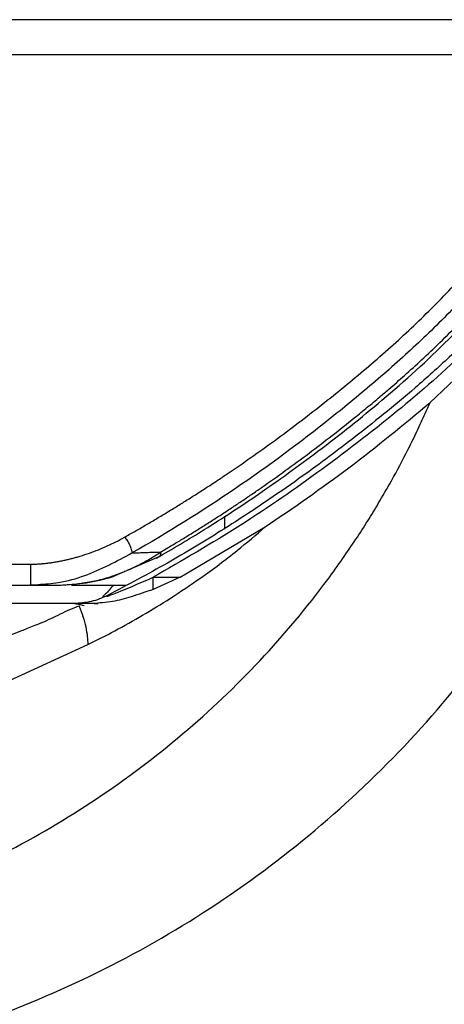
# Model space of a CAD drawing. Units: millimetres. Extents: x 0 to 3330, y 0 to 2366.
# Drawn here: x 2076 to 2109, y 1933 to 2010 of the extents above; entities that cross this region are included whole.
import ezdxf

# ---------------------------------------------------------------- set-up
doc = ezdxf.new("R2010")
doc.units = ezdxf.units.MM

msp = doc.modelspace()

# ---------------------------------------------------------------- linework, layer by layer
at = {"color": 7, "linetype": 'Continuous', "lineweight": 25}
for p, q in [((2110.091, 2010.433), (2045.795, 2010.433)), ((2044.887, 2007.682), (2110.091, 2007.682)), ((2108.121, 1980.317), (2115.137, 1986.973)), ((2091.986, 1970.412), (2091.986, 1971.378)), ((2088.453, 1966.554), (2095.158, 1970.523)), ((2083.119, 1966.588), (2086.823, 1968.186)), ((2086.337, 1965.604), (2086.337, 1966.554)), ((2088.453, 1966.554), (2086.337, 1965.604)), ((2086.337, 1966.554), (2088.453, 1966.554)), ((2071.944, 1965.933), (2076.696, 1965.933)), ((2076.642, 1965.961), (2077.106, 1965.973)), ((2076.696, 1965.933), (2077.291, 1965.991)), ((2076.696, 1965.966), (2076.696, 1965.933)), ((2079.916, 1965.933), (2084.245, 1965.933)), ((2080.524, 1964.49), (2074.561, 1964.49)), ((2080.965, 1964.49), (2080.524, 1964.49)), ((2081.597, 1964.49), (2080.965, 1964.49)), ((2075.045, 1958.43), (2081.198, 1961.258))]:
    msp.add_line(p, q, dxfattribs=at)
at = {"color": 8, "linetype": 'Continuous', "lineweight": 25}
msp.add_line((2071.965, 1967.589), (2076.696, 1967.589), dxfattribs=at)
at = {"color": 7, "linetype": 'Continuous', "lineweight": 25}
for points, knots in [([(2084.074, 1969.705), (2084.349, 1969.861), (2084.901, 1970.172), (2085.721, 1970.647), (2086.538, 1971.128), (2087.351, 1971.616), (2088.16, 1972.111), (2088.966, 1972.613), (2089.767, 1973.121), (2090.565, 1973.636), (2091.36, 1974.158), (2093.156, 1975.36), (2095.939, 1977.319), (2098.985, 1979.638), (2101.368, 1981.552), (2103.684, 1983.484), (2105.909, 1985.454), (2108.043, 1987.511), (2109.577, 1989.073), (2111.099, 1990.692), (2112.076, 1991.784), (2112.582, 1992.349)], [0, 0, 0, 0, 0.024801, 0.049659, 0.074578, 0.099559, 0.124605, 0.149716, 0.174896, 0.200147, 0.22547, 0.250867, 0.373332, 0.499939, 0.562913, 0.624364, 0.748969, 0.810229, 0.874092, 0.934777, 1, 1, 1, 1]), ([(2113.39, 1991.44), (2112.411, 1990.342), (2110.413, 1988.157), (2107.765, 1985.514), (2105.54, 1983.48), (2103.26, 1981.485), (2099.141, 1978.089), (2092.922, 1973.467), (2087.503, 1970.079), (2084.671, 1968.472)], [0.0000003, 0.0000003, 0.0000003, 0.0000003, 0.1250005, 0.2500005, 0.3125005, 0.3750005, 0.5000005, 0.7500005, 1.0000001, 1.0000001, 1.0000001, 1.0000001]), ([(2086.935, 1968.552), (2087.2, 1968.708), (2087.733, 1969.021), (2088.528, 1969.499), (2089.323, 1969.985), (2090.117, 1970.48), (2090.911, 1970.983), (2091.705, 1971.494), (2092.497, 1972.014), (2093.29, 1972.543), (2094.081, 1973.08), (2095.236, 1973.876), (2096.751, 1974.951), (2098.597, 1976.313), (2100.412, 1977.705), (2101.933, 1978.914), (2103.183, 1979.934), (2104.079, 1980.682), (2105.056, 1981.513), (2106.158, 1982.48), (2107.5, 1983.699), (2109.492, 1985.595), (2111.229, 1987.382), (2112.579, 1988.859), (2113.063, 1989.399), (2113.424, 1989.806), (2113.782, 1990.214), (2114.092, 1990.568), (2114.447, 1990.977), (2114.683, 1991.249), (2114.847, 1991.439)], [0, 0, 0, 0, 0.024359, 0.048874, 0.073547, 0.098379, 0.123372, 0.148529, 0.173852, 0.199341, 0.224998, 0.250825, 0.312511, 0.375364, 0.437502, 0.49961, 0.535112, 0.570646, 0.596383, 0.641842, 0.693088, 0.748879, 0.874281, 0.905712, 0.921431, 0.93715, 0.952868, 0.968584, 0.978163, 1, 1, 1, 1]), ([(2115.913, 1990.398), (2114.838, 1989.198), (2112.843, 1986.972), (2109.815, 1984.018), (2107.06, 1981.545), (2104.491, 1979.397), (2102.135, 1977.531), (2099.915, 1975.847), (2097.634, 1974.184), (2094.902, 1972.285), (2091.471, 1970.052), (2087.38, 1967.574), (2084.324, 1965.956), (2082.738, 1965.116)], [0, 0, 0, 0, 0.121976, 0.226346, 0.31383, 0.392619, 0.468536, 0.529694, 0.591507, 0.66889, 0.764298, 0.877657, 1, 1, 1, 1]), ([(2086.604, 1968.06), (2087.863, 1968.802), (2090.601, 1970.417), (2094.848, 1973.214), (2099.538, 1976.594), (2104.593, 1980.619), (2109.873, 1985.394), (2113.083, 1989.029), (2114.775, 1990.943)], [0, 0, 0, 0, 0.115289, 0.2507403, 0.4063737, 0.582527, 0.780072, 1, 1, 1, 1]), ([(2116.506, 1990.215), (2114.847, 1988.402), (2111.56, 1984.812), (2105.839, 1979.784), (2099.736, 1975.055), (2093.254, 1970.558), (2088.646, 1967.891), (2086.337, 1966.554)], [0, 0, 0, 0, 0.200243, 0.396518, 0.601677, 0.800346, 1, 1, 1, 1]), ([(1992.486, 1923.434), (1999.976, 1923.533), (2014.949, 1923.729), (2032.826, 1924.968), (2046.106, 1926.309), (2054.739, 1927.24), (2063.264, 1928.656), (2071.985, 1931.131), (2080.93, 1934.747), (2089.866, 1939.662), (2098.211, 1945.677), (2105.787, 1952.657), (2112.423, 1960.463), (2117.994, 1968.896), (2122.517, 1977.731), (2124.622, 1983.91), (2125.66, 1986.96)], [0, 0, 0, 0, 0.140125, 0.280109, 0.335047, 0.389832, 0.442561, 0.496495, 0.559084, 0.622671, 0.686821, 0.751071, 0.814939, 0.877997, 0.939795, 1, 1, 1, 1]), ([(2153.798, 1986.851), (2153.17, 1984.228), (2151.903, 1978.935), (2149.169, 1971.165), (2145.8, 1963.524), (2141.744, 1956.116), (2137.042, 1949.023), (2131.733, 1942.331), (2125.868, 1936.114), (2119.517, 1930.438), (2112.754, 1925.356), (2105.66, 1920.909), (2098.328, 1917.112), (2088.227, 1912.937), (2075.095, 1908.984), (2059.075, 1904.805), (2042.696, 1901.566), (2026.093, 1899.233), (2009.329, 1897.765), (1998.103, 1897.583), (1992.486, 1897.492)], [0, 0, 0, 0, 0.040325, 0.081372, 0.123018, 0.165129, 0.207561, 0.250162, 0.292778, 0.335253, 0.377436, 0.41918, 0.460349, 0.500814, 0.582504, 0.665236, 0.748464, 0.832088, 0.915978, 1, 1, 1, 1]), ([(2095.158, 1970.523), (2097.38, 1972.048), (2101.907, 1975.157), (2106.024, 1978.576), (2108.121, 1980.317)], [0, 0, 0, 0, 0.490685, 1, 1, 1, 1]), ([(2081.199, 1961.258), (2081.907, 1961.615), (2083.363, 1962.348), (2085.531, 1963.568), (2087.796, 1964.953), (2090.291, 1966.635), (2092.789, 1968.495), (2094.428, 1969.899), (2095.158, 1970.523)], [0, 0, 0, 0, 0.142831, 0.293256, 0.446584, 0.618285, 0.830126, 1, 1, 1, 1]), ([(2076.696, 1967.589), (2076.79, 1967.59), (2076.979, 1967.592), (2077.263, 1967.603), (2077.551, 1967.622), (2077.842, 1967.649), (2078.136, 1967.682), (2078.433, 1967.724), (2078.734, 1967.773), (2079.038, 1967.829), (2079.345, 1967.893), (2079.655, 1967.965), (2079.968, 1968.044), (2080.285, 1968.13), (2080.741, 1968.264), (2081.329, 1968.457), (2082.038, 1968.724), (2082.733, 1969.021), (2083.416, 1969.346), (2083.854, 1969.585), (2084.074, 1969.705)], [0, 0, 0, 0, 0.035071, 0.070586, 0.106588, 0.143117, 0.180211, 0.217907, 0.256239, 0.295242, 0.334947, 0.375384, 0.416582, 0.458566, 0.501363, 0.599593, 0.698304, 0.797767, 0.898247, 1, 1, 1, 1]), ([(2084.074, 1969.705), (2084.143, 1969.636), (2084.217, 1969.547), (2084.361, 1969.341), (2084.43, 1969.223), (2084.545, 1968.985), (2084.591, 1968.864), (2084.653, 1968.647), (2084.668, 1968.551), (2084.671, 1968.472)], [0, 0, 0, 0, 0.25, 0.25, 0.5, 0.5, 0.75, 0.75, 1, 1, 1, 1]), ([(2083.237, 1966.694), (2083.346, 1966.733), (2083.577, 1966.815), (2083.935, 1966.955), (2084.324, 1967.117), (2084.739, 1967.304), (2085.179, 1967.518), (2085.628, 1967.753), (2086.074, 1968.006), (2086.511, 1968.27), (2086.793, 1968.458), (2086.935, 1968.552)], [0, 0, 0, 0, 0.082421, 0.173747, 0.273962, 0.383032, 0.500895, 0.625584, 0.750094, 0.874575, 1, 1, 1, 1]), ([(2084.671, 1968.472), (2085.049, 1968.486), (2085.806, 1968.513), (2086.558, 1968.539), (2086.935, 1968.552)], [0, 0, 0, 0, 0.499046, 1, 1, 1, 1]), ([(2078.363, 1965.933), (2078.476, 1965.934), (2078.725, 1965.935), (2079.133, 1965.949), (2079.679, 1965.98), (2080.248, 1966.033), (2080.872, 1966.115), (2081.438, 1966.211), (2082.053, 1966.344), (2082.647, 1966.498), (2083.045, 1966.63), (2083.237, 1966.694)], [0, 0, 0, 0, 0.068338, 0.151053, 0.248309, 0.400222, 0.497403, 0.630301, 0.747598, 0.878182, 1, 1, 1, 1]), ([(2078.976, 1965.943), (2079.687, 1965.983), (2081.121, 1966.064), (2082.449, 1966.412), (2083.119, 1966.588)], [0, 0, 0, 0, 0.495584, 1, 1, 1, 1]), ([(2082.755, 1965.117), (2082.728, 1965.101), (2082.691, 1965.081), (2082.673, 1965.064), (2082.673, 1965.06), (2082.678, 1965.059), (2082.687, 1965.059), (2082.705, 1965.063), (2082.76, 1965.078), (2083.127, 1965.203), (2084.354, 1965.698), (2085.488, 1966.188), (2086.337, 1966.554)], [0, 0, 0, 0, 0.031533, 0.042136, 0.046558, 0.050662, 0.054713, 0.058983, 0.069004, 0.09798, 0.324436, 1, 1, 1, 1]), ([(2086.337, 1965.604), (2085.767, 1965.406), (2084.718, 1965.041), (2083.143, 1964.598), (2082.117, 1964.527), (2081.597, 1964.491)], [0, 0, 0, 0, 0.370252, 0.680946, 1, 1, 1, 1]), ([(2082.755, 1965.117), (2082.331, 1964.935), (2081.481, 1964.572), (2080.559, 1964.518), (2080.098, 1964.49)], [0, 0, 0, 0, 0.499996, 1, 1, 1, 1]), ([(2080.524, 1964.294), (2080.271, 1964.205), (2079.759, 1964.025), (2079.024, 1963.644), (2078.278, 1963.278), (2077.741, 1963.048), (2077.3, 1962.868), (2076.938, 1962.722), (2076.454, 1962.528), (2075.868, 1962.293), (2075.2, 1962.021), (2074.679, 1961.816), (2074.419, 1961.714)], [0, 0, 0, 0, 0.122818, 0.248381, 0.374079, 0.498615, 0.512759, 0.589742, 0.675148, 0.748441, 0.87443, 1, 1, 1, 1]), ([(2080.523, 1964.294), (2080.626, 1964.015), (2080.832, 1963.451), (2081.044, 1962.642), (2081.179, 1961.888), (2081.192, 1961.467), (2081.199, 1961.258)], [0, 0, 0, 0, 0.24853, 0.500935, 0.752862, 1, 1, 1, 1]), ([(2081.704, 1964.502), (2081.741, 1964.502), (2081.833, 1964.502), (2081.949, 1964.502), (2082.018, 1964.503)], [0, 0, 0, 0, 0.399841, 1, 1, 1, 1]), ([(1992.486, 1893.46), (1997.782, 1893.54), (2008.237, 1893.698), (2023.668, 1894.981), (2038.59, 1896.944), (2052.046, 1899.421), (2064.084, 1902.183), (2074.775, 1905.064), (2085.027, 1908.236), (2094.906, 1911.665), (2103.662, 1915.86), (2111.444, 1920.491), (2118.296, 1925.396), (2124.667, 1930.774), (2130.445, 1936.596), (2134.268, 1940.85), (2136.016, 1943.248), (2136.182, 1943.476)], [0, 0, 0, 0, 0.101163, 0.199695, 0.295492, 0.388464, 0.460776, 0.53123, 0.599743, 0.66561, 0.730615, 0.784604, 0.838199, 0.891198, 0.943402, 0.99463, 1, 1, 1, 1])]:
    msp.add_open_spline(points, degree=3, knots=knots, dxfattribs=at)
at = {"color": 8, "linetype": 'Continuous', "lineweight": 25}
for points, knots in [([(1997.19, 1933.461), (1999.213, 1933.477), (2004.514, 1933.519), (2012.774, 1933.821), (2021.652, 1934.29), (2029.58, 1934.86), (2036.561, 1935.47), (2042.592, 1936.096), (2047.626, 1936.643), (2051.68, 1937.207), (2054.609, 1937.77), (2056.631, 1938.222), (2057.874, 1938.525), (2058.597, 1938.712), (2058.923, 1938.798), (2059.005, 1938.82), (2059.025, 1938.825), (2059.031, 1938.827), (2059.032, 1938.827), (2059.032, 1938.827), (2059.032, 1938.827), (2059.048, 1938.833), (2059.077, 1938.839), (2059.128, 1938.853), (2059.204, 1938.873), (2059.338, 1938.909), (2059.579, 1938.975), (2060.008, 1939.093), (2060.773, 1939.311), (2062.14, 1939.719), (2064.576, 1940.506), (2068.896, 1942.104), (2074.969, 1944.873), (2081.978, 1948.999), (2088.742, 1954.093), (2094.847, 1959.882), (2098.851, 1964.681), (2101.218, 1967.969), (2102.264, 1969.506), (2103.197, 1970.956), (2104.134, 1972.488), (2105.203, 1974.344), (2106.278, 1976.37), (2107.2, 1978.262), (2107.746, 1979.461), (2108.022, 1980.086), (2108.097, 1980.26), (2108.119, 1980.31), (2108.122, 1980.316)], [0, 0, 0, 0, 0.047159, 0.123557, 0.192632, 0.254383, 0.308823, 0.355966, 0.39571, 0.426856, 0.451338, 0.465216, 0.475163, 0.481146, 0.482645, 0.483021, 0.483115, 0.483139, 0.483145, 0.483147, 0.483147, 0.483147, 0.483535, 0.483839, 0.484383, 0.485354, 0.487089, 0.490188, 0.495731, 0.50565, 0.523434, 0.555407, 0.612987, 0.678814, 0.744665, 0.810069, 0.874635, 0.890134, 0.904585, 0.917997, 0.930381, 0.946487, 0.967964, 0.98389, 0.995594, 0.998705, 0.999846, 1, 1, 1, 1]), ([(2077.291, 1965.991), (2077.823, 1966.027), (2079.075, 1966.112), (2081.66, 1966.842), (2083.471, 1967.822), (2084.671, 1968.472)], [0, 0, 0, 0, 0.199259, 0.469152, 1, 1, 1, 1]), ([(2086.935, 1968.552), (2086.929, 1968.452), (2086.919, 1968.298), (2086.85, 1968.198), (2086.808, 1968.182), (2086.799, 1968.179)], [0, 0, 0, 0, 0.59015, 0.909679, 1, 1, 1, 1]), ([(2076.696, 1967.589), (2076.696, 1967.512), (2076.696, 1967.358), (2076.696, 1967.078), (2076.696, 1966.79), (2076.696, 1966.513), (2076.696, 1966.269), (2076.696, 1966.085), (2076.696, 1965.982), (2076.696, 1965.968), (2076.696, 1965.966)], [0, 0, 0, 0, 0.138889, 0.277778, 0.416666, 0.555555, 0.694445, 0.833331, 0.972222, 1, 1, 1, 1]), ([(2083.237, 1966.694), (2083.219, 1966.649), (2083.191, 1966.579), (2083.135, 1966.597), (2083.115, 1966.603)], [0, 0, 0, 0, 0.639222, 1, 1, 1, 1]), ([(2083.195, 1965.933), (2083.093, 1965.805), (2082.817, 1965.456), (2082.497, 1965.146), (2082.296, 1964.95)], [0, 0, 0, 0, 0.369083, 1, 1, 1, 1]), ([(2080.918, 1964.324), (2080.787, 1964.347), (2080.523, 1964.394), (2080.25, 1964.472), (2080.145, 1964.485), (2080.098, 1964.49)], [0, 0, 0, 0, 0.351375, 0.710896, 1, 1, 1, 1])]:
    msp.add_open_spline(points, degree=3, knots=knots, dxfattribs=at)
at = {"color": 7, "linetype": 'Continuous', "lineweight": 25}
msp.add_open_spline([(2076.696, 1965.933), (2077.254, 1965.933), (2077.809, 1965.933), (2078.363, 1965.933)], degree=3, dxfattribs=at)

doc.saveas('drawing.dxf')
